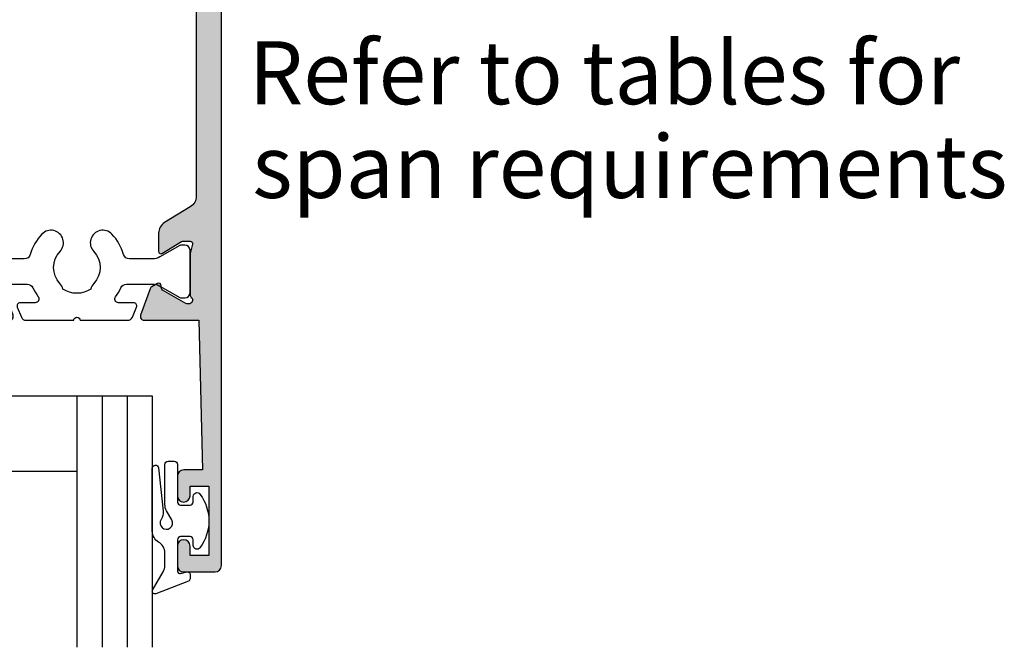
# Model space of a CAD drawing. Units: millimetres. Extents: x 0 to 354, y 0 to 482.
# Drawn here: x 78 to 157, y 246 to 296 of the extents above; entities that cross this region are included whole.
import ezdxf

# ---------------------------------------------------------------- set-up
doc = ezdxf.new("R2010")
doc.units = ezdxf.units.MM
for name, color, linetype in [('APL Hatch', 253, 'Continuous'), ('APL Joinery', 2, 'Continuous'), ('APL Notes', 7, 'Continuous')]:
    doc.layers.add(name, color=color, linetype=linetype)
doc.styles.add('Arial-Regular', font='ARIAL.TTF')

# ---------------------------------------------------------------- blocks, each defined once
blk = doc.blocks.new('00606c')
at = {"layer": 'APL Hatch'}
h = blk.add_hatch(color=256, dxfattribs=at)
edge = h.paths.add_edge_path()
edge.add_line((-3.646235724721705, -3.660905132372562), (0.7011415904906473, -3.660905132370814))
edge.add_line((0.7011415904906471, -3.660905132370814), (1.001141590490647, -15.56090513274561))
edge.add_line((1.001141590490647, -15.56090513274561), (-0.4988584095093529, -15.56090513274561))
edge.add_arc((-0.4988584095093529, -16.06090513274561), 0.5, 90, 180)
edge.add_line((-0.9988584095093528, -16.06090513274561), (-0.9988584095093528, -17.61090513274534))
edge.add_arc((-0.4988584095093529, -17.61090513274534), 0.5, 180, 360)
edge.add_line((0.0011415904906471, -17.61090513274534), (0.0011415904906471, -16.86090513274534))
edge.add_line((0.0011415904906471, -16.86090513274534), (1.501141590490647, -16.86090513274534))
edge.add_line((1.501141590490647, -16.86090513274534), (1.501141590490647, -22.36090513274534))
edge.add_line((1.501141590490647, -22.36090513274534), (0.0011415904906471, -22.36090513274534))
edge.add_line((0.0011415904906471, -22.36090513274534), (0.0011415904906471, -21.61090513274535))
edge.add_arc((-0.4988584095093529, -21.61090513274535), 0.5, 0, 180)
edge.add_line((-0.9988584095093528, -21.61090513274535), (-0.9988584095093528, -23.16090513274553))
edge.add_arc((-0.4988584095093529, -23.16090513274553), 0.5, 180, 270)
edge.add_line((-0.4988584095093529, -23.66090513274553), (2.001141590490647, -23.66090513274553))
edge.add_arc((2.001141590490647, -23.16090513274553), 0.5, 270, 360)
edge.add_line((2.501141590490647, -23.16090513274553), (2.501141590490647, 51.8390948672663))
edge.add_arc((2.001141590490647, 51.8390948672663), 0.5, 0, 90)
edge.add_line((2.001141590490647, 52.3390948672663), (-0.4988584095093529, 52.3390948672663))
edge.add_arc((-0.4988584095093529, 51.8390948672663), 0.5, 90, 180)
edge.add_line((-0.9988584095093528, 51.8390948672663), (-0.9988584095093528, 50.28909486726611))
edge.add_arc((-0.4988584095093529, 50.28909486726611), 0.5, 180, 360)
edge.add_line((0.0011415904906471, 50.28909486726611), (0.0011415904906471, 51.03909486726611))
edge.add_line((0.0011415904906471, 51.03909486726611), (1.501141590490647, 51.03909486726611))
edge.add_line((1.501141590490647, 51.03909486726611), (1.501141590490647, 45.53909486726611))
edge.add_line((1.501141590490647, 45.53909486726611), (0.0011415904906471, 45.53909486726611))
edge.add_line((0.0011415904906471, 45.53909486726611), (0.0011415904906471, 46.28909486726612))
edge.add_arc((-0.4988584095093529, 46.28909486726612), 0.5, 0, 180)
edge.add_line((-0.9988584095093528, 46.28909486726612), (-0.9988584095093528, 44.73909486726639))
edge.add_arc((-0.4988584095093529, 44.73909486726639), 0.5, 180, 270)
edge.add_line((-0.4988584095093529, 44.23909486726638), (1.001141590490647, 44.23909486726638))
edge.add_line((1.001141590490647, 44.23909486726638), (0.70114159049092, 32.33909486762919))
edge.add_line((0.70114159049092, 32.33909486762919), (-3.64623572472189, 32.339094867629))
edge.add_arc((-3.646235724721911, 32.039094867629), 0.3000000000000043, 89.99999999999602, 200.0000000000024)
edge.add_line((-3.928143510957681, 31.93648882463128), (-3.159410122890264, 29.8244111993356))
edge.add_arc((-2.877502336654399, 29.92701724233327), 0.3000000000000766, 199.9999999999886, 239.9999999999848)
edge.add_line((-3.027502336654507, 29.66720962119791), (-2.58199762580061, 29.40999735646096))
edge.add_arc((-2.481997625800707, 29.5832024372179), 0.1999999999999934, 240.0000000000312, 360.0000000000305)
edge.add_line((-2.281997625800713, 29.583202437218), (-2.281997625800542, 29.75640751797482))
edge.add_arc((-2.081997625800533, 29.75640751797488), 0.2000000000000095, 120.00000000001299, 180.0000000000163, ccw=False)
edge.add_line((-2.181997625800576, 29.92961259873175), (-0.3299332082442881, 30.9989024887645))
edge.add_arc((-0.1799332082442783, 30.73909486762918), 0.3000000000000006, 89.99999999995782, 120.0000000000021, ccw=False)
edge.add_line((-0.179933208244057, 31.03909486762918), (-0.1000000000000228, 31.03909486762912))
edge.add_arc((-0.1000000000001382, 30.73909486762911), 0.3000000000000114, -48.18968510424003, 89.999999999978, ccw=False)
edge.add_arc((0.2999999999996754, 30.29188127212895), 0.3000000000000164, 131.8103148957451, 179.9999999999783)
edge.add_line((-3.411e-13, 30.29188127212906), (-1.137e-13, 27.06449819838757))
edge.add_arc((0.1999999999995854, 27.06449819838738), 0.1999999999996991, 179.999999999945, 194.4775121858819)
edge.add_line((0.0063508326894635, 27.01449819838761), (0.1936491673101269, 26.28909486762915))
edge.add_arc((-1.702e-13, 26.23909486762909), 0.199999999999943, -89.9999999999838, 14.477512185951184, ccw=False)
edge.add_line((-1.137e-13, 26.03909486762915), (-0.5211933484539487, 26.03909486762915))
edge.add_arc((-0.5211933484540817, 26.33909486762937), 0.300000000000221, 238.6000000000254, 270.0000000000254, ccw=False)
edge.add_line((-0.6774962380062562, 26.08302962844651), (-2.195798073632317, 27.00980502708431))
edge.add_arc((-2.300000000000376, 26.83909486762925), 0.1999999999999648, 58.60000000001275, 180.0000000000112)
edge.add_line((-2.500000000000341, 26.83909486762921), (-2.500000000000341, 25.4135116342038))
edge.add_arc((-1.50000000000042, 25.41351163420383), 0.9999999999999204, 180.0000000000014, 238.600000000003)
edge.add_line((-2.021009631840911, 24.55996083692854), (0.0221512224130716, 23.31281012502733))
edge.add_arc((-0.4988584094274298, 22.45925932775203), 0.9999999999999314, -1.1198153515579179e-11, 58.600000000002694, ccw=False)
edge.add_line((0.5011415905725017, 22.45925932775184), (0.5011415905697733, 6.218930407504601))
edge.add_arc((-0.4988584094301706, 6.218930407504752), 0.9999999999999436, 301.3999999999978, 359.9999999999913, ccw=False)
edge.add_line((0.0221512224103435, 5.365379610229453), (-2.021009631840684, 4.118228898329945))
edge.add_arc((-1.500000000000092, 3.264678101054602), 1.000000000000021, 121.4000000000003, 180.0000000000018)
edge.add_line((-2.500000000000113, 3.26467810105457), (-2.500000000000113, 1.839094867629157))
edge.add_arc((-2.30000000000018, 1.839094867629175), 0.1999999999999331, 180.0000000000053, 301.4000000000032)
edge.add_line((-2.19579807363209, 1.668384708174173), (-0.6774962380060288, 2.595160106811746))
edge.add_arc((-0.521193348453652, 2.339094867628946), 0.3000000000002787, 90.0000000000133, 121.4000000000132, ccw=False)
edge.add_line((-0.5211933484537213, 2.639094867629225), (1.137e-13, 2.639094867629225))
edge.add_arc((5.63e-14, 2.439094867629281), 0.1999999999999438, -14.477512185950673, 89.99999999998357, ccw=False)
edge.add_line((0.1936491673103546, 2.389094867629225), (0.0063508326896908, 1.663691536870871))
edge.add_arc((0.2000000000002606, 1.613691536871054), 0.200000000000147, 165.522487814135, 180.0000000000719)
edge.add_line((1.137e-13, 1.613691536870803), (-1.137e-13, -1.613691536870803))
edge.add_arc((0.2999999999999032, -1.613691536870688), 0.3000000000000169, 180.0000000000218, 228.1896851042549)
edge.add_arc((-0.0999999999998882, -2.060905132370792), 0.299999999999953, -89.99999999998221, 48.18968510423622, ccw=False)
edge.add_line((-0.0999999999997954, -2.360905132370746), (-0.1799332082477299, -2.360905132370746))
edge.add_arc((-0.1799332082477305, -2.060905132370746), 0.2999999999999998, 239.99999999999778, 270.0000000000001, ccw=False)
edge.add_line((-0.3299332082477402, -2.320712753506072), (-2.181997625800584, -1.251422863475313))
edge.add_arc((-2.081997625800539, -1.078217782718439), 0.2000000000000099, 179.9999999999837, 239.9999999999868, ccw=False)
edge.add_line((-2.281997625800549, -1.078217782718382), (-2.281997625800722, -0.9050127019615672))
edge.add_arc((-2.481997625800715, -0.9050127019614608), 0.1999999999999931, 359.9999999999695, 479.9999999999685)
edge.add_line((-2.581997625800617, -0.7318076212045243), (-3.027502336654514, -0.9890198859414756))
edge.add_arc((-2.877502336654409, -1.248827507076832), 0.3000000000000744, 120.000000000015, 160.0000000000112)
edge.add_line((-3.159410122890271, -1.146221464079161), (-3.928143510957691, -3.258299089374843))
edge.add_arc((-3.646235724721823, -3.36090513237249), 0.3000000000000718, 160.0000000000158, 270.0000000000225)
at = {"layer": 'APL Joinery'}
blk.add_lwpolyline([(-3.646235724721705, -3.660905132372562), (0.7011415904906471, -3.660905132370814), (1.001141590490647, -15.56090513274561), (-0.4988584095093528, -15.56090513274561, 0.4142135623730951), (-0.9988584095093528, -16.06090513274561), (-0.9988584095093528, -17.61090513274534, 0.9999999999999998), (0.0011415904906471, -17.61090513274534), (0.0011415904906471, -16.86090513274534), (1.501141590490647, -16.86090513274534), (1.501141590490647, -22.36090513274534), (0.0011415904906471, -22.36090513274534), (0.0011415904906471, -21.61090513274535, 0.9999999999999998), (-0.9988584095093528, -21.61090513274535), (-0.9988584095093528, -23.16090513274553, 0.4142135623730951), (-0.4988584095093529, -23.66090513274553), (2.001141590490647, -23.66090513274553, 0.4142135623730951), (2.501141590490647, -23.16090513274553), (2.501141590490647, 51.8390948672663, 0.4142135623730951), (2.001141590490647, 52.3390948672663), (-0.4988584095093528, 52.3390948672663, 0.4142135623730951), (-0.9988584095093528, 51.8390948672663), (-0.9988584095093528, 50.28909486726611, 0.9999999999999998), (0.0011415904906471, 50.28909486726611), (0.0011415904906471, 51.03909486726611), (1.501141590490647, 51.03909486726611), (1.501141590490647, 45.53909486726611), (0.0011415904906471, 45.53909486726611), (0.0011415904906471, 46.28909486726612, 0.9999999999999998), (-0.9988584095093528, 46.28909486726612), (-0.9988584095093528, 44.73909486726639, 0.4142135623730951), (-0.4988584095093529, 44.23909486726638), (1.001141590490647, 44.23909486726638), (0.70114159049092, 32.33909486762919), (-3.64623572472189, 32.339094867629, 0.5205670505517831), (-3.928143510957681, 31.93648882463128), (-3.159410122890264, 29.8244111993356, 0.176326980708448), (-3.027502336654507, 29.66720962119791), (-2.58199762580061, 29.40999735646096, 0.5773502691896202), (-2.281997625800713, 29.583202437218), (-2.281997625800542, 29.75640751797482, -0.2679491924311372), (-2.181997625800576, 29.92961259873175), (-0.3299332082442881, 30.9989024887645, -0.1316524975875931), (-0.179933208244057, 31.03909486762918), (-0.1000000000000228, 31.03909486762912, -0.688500258069144), (0.0999999999997951, 30.51548806987906, 0.2134217652834418), (-3.411e-13, 30.29188127212906), (-1.137e-13, 27.06449819838757, 0.0632542239299477), (0.0063508326894635, 27.01449819838761), (0.1936491673101269, 26.28909486762915, -0.4903143948258952), (-1.137e-13, 26.03909486762915), (-0.5211933484539487, 26.03909486762915, -0.1378721067475585), (-0.6774962380062562, 26.08302962844651), (-2.195798073632317, 27.00980502708431, 0.585524068319803), (-2.500000000000341, 26.83909486762921), (-2.500000000000341, 25.4135116342038, 0.2614125764230255), (-2.021009631840911, 24.55996083692854), (0.0221512224130714, 23.31281012502733, -0.261412576423083), (0.5011415905725017, 22.45925932775184), (0.5011415905697733, 6.218930407504601, -0.2614125764229882), (0.0221512224103435, 5.365379610229453), (-2.021009631840684, 4.118228898329945, 0.2614125764230256), (-2.500000000000113, 3.26467810105457), (-2.500000000000113, 1.839094867629157, 0.5855240683197995), (-2.19579807363209, 1.668384708174173), (-0.6774962380060289, 2.595160106811746, -0.1378721067475583), (-0.5211933484537213, 2.639094867629225), (1.137e-13, 2.639094867629225, -0.4903143948258918), (0.1936491673103546, 2.389094867629225), (0.0063508326896908, 1.663691536870871, 0.0632542239299476), (1.137e-13, 1.613691536870803), (-1.137e-13, -1.613691536870803, 0.2134217652834417), (0.1000000000000228, -1.837298334620797, -0.6885002580691459), (-0.0999999999997954, -2.360905132370746), (-0.1799332082477299, -2.360905132370746, -0.1316524975874061), (-0.3299332082477402, -2.320712753506072), (-2.181997625800584, -1.251422863475313, -0.2679491924311371), (-2.281997625800549, -1.078217782718382), (-2.281997625800722, -0.9050127019615672, 0.5773502691896202), (-2.581997625800617, -0.7318076212045243), (-3.027502336654514, -0.9890198859414756, 0.176326980708448), (-3.159410122890271, -1.146221464079161), (-3.928143510957691, -3.258299089374843, 0.5205670505517832)], format="xyb", close=True, dxfattribs=at)
blk = doc.blocks.new('9100380')
at = {"layer": 'APL Joinery', "color": 8, "ltscale": 2}
blk.add_lwpolyline([(3.495431375103258, 2.588550512488296, -0.2926876137444182), (3.949526338308153, 2.879271358257255), (6.003946677223133, 2.879271358257255, -0.1316377873198589), (6.603886568479502, 2.718536544280169), (8.18192941499749, 1.807574773913472, 0.1320607027224525), (8.287221158442811, 1.779271358257346), (8.5989001584419, 1.779271358257346, 0.4142135623730951), (8.998900158441764, 2.17927135825721), (8.998900158441764, 5.579271358257301, 0.4142135623730951), (8.598900158441914, 5.979271358257165), (8.284540512082948, 5.979271358257165, 0.1316526051177503), (8.184540438852999, 5.952476396734709), (6.604157736819281, 5.040041127392186, -0.1316526051177485), (6.004157297439554, 4.879271358257341), (4.186001669436443, 4.879271358257369, -0.3359080259492928), (3.704725633712662, 5.243722926255998, 0.1219724979131594), (2.789454467376138, 6.852415248194574, 1.000000000001633), (1.339815865317895, 5.47453719716853, -0.3983928780333108), (1.344354703882366, 2.930255117695963, 0.1432248588977117), (1.114661897684534, 2.480239626833792, -0.2959768337490009), (-1.11686158083193, 2.48023962682916, 0.1432248589083602), (-1.346554387028695, 2.930255117718671, -0.3983928780279621), (-1.342015548473519, 5.474537197167393, 1.000000000005629), (-2.791654150523577, 6.852415248139152, 0.121972497906976), (-3.706925316799718, 5.243722926274301, -0.3359080259483223), (-4.188201352549413, 4.879271358257369), (-6.006356980588989, 4.879271358257426, -0.1316526051177411), (-6.606357419968617, 5.040041127392214), (-8.186740122002291, 5.952476396734709, 0.1316526051181478), (-8.286740195232568, 5.979271358257165), (-8.601099841591932, 5.97927135825671, 0.4142135623726268), (-9.001099841590985, 5.57927135825713), (-9.00109984159144, 2.179271358257437, 0.414213562373657), (-8.601099841590582, 1.779271358257375), (-8.289420841590598, 1.779271358257915, 0.1320607028927292), (-8.18412909802457, 1.807574773985948), (-6.606086251628724, 2.718536544280169, -0.1316377873198477), (-6.006146360372483, 2.879271358257199), (-3.951726021467486, 2.879271358257255, -0.2926876137453233), (-3.497631058267693, 2.588550512490514, 0.0537163928590125), (-3.074120130175508, 1.880722891549169, -0.6190762913021493), (-3.313576256543406, 1.400000000000062), (-4.514553605000372, 1.400000000000204, 0.5341728109532367), (-4.745624075195308, 1.054572342562437), (-4.412242636642957, 0.2473157481003342, 0.3036341054417447), (-4.042529884331102, 5.68e-14), (-0.25, 0, -0.9999999999999998), (0.25, 0), (4.043138988158744, 2.274e-13, 0.3030592954522095), (4.412529445444292, 0.2465376591257495), (4.748023397675773, 1.054086036953236, 0.5348495705299993), (4.51715436187262, 1.400000000000119), (3.311376573407862, 1.400000000000176, -0.6190762913010106), (3.071920447026988, 1.880722891573524, 0.0537163928573726)], format="xyb", close=True, dxfattribs=at)
blk = doc.blocks.new('00506c')
at = {"layer": 'APL Hatch'}
h = blk.add_hatch(color=256, dxfattribs=at)
edge = h.paths.add_edge_path()
edge.add_line((27.14509413410484, 36.00000000036688), (18.00000000000022, 35.99999999999929))
edge.add_arc((18.00000000000011, 35.49999999999928), 0.5, 89.99999999998697, 269.999999999987)
edge.add_line((17.99999999999999, 34.99999999999928), (20.49999999999999, 34.99999999999928))
edge.add_arc((20.49999999999999, 34.49999999999928), 0.5, 0, 90, ccw=False)
edge.add_line((20.99999999999999, 34.49999999999928), (20.99999999999999, 32.6999999999991))
edge.add_arc((20.49999999999999, 32.6999999999991), 0.5, -90, 0, ccw=False)
edge.add_line((20.49999999999999, 32.1999999999991), (16.19999999999981, 32.1999999999991))
edge.add_arc((16.19999999999975, 30.19999999999916), 1.999999999999943, 89.99999999999837, 180.0000000000212)
edge.add_line((14.19999999999981, 30.19999999999842), (14.20000000000072, 28.29999999999969))
edge.add_arc((13.70000000000072, 28.29999999999947), 0.5, -90, 2.5977442419389263e-11, ccw=False)
edge.add_line((13.70000000000072, 27.79999999999946), (2.800000000000181, 27.79999999999946))
edge.add_arc((2.800000000000181, 28.79999999999947), 1, 180, 270, ccw=False)
edge.add_line((1.800000000000181, 28.79999999999947), (1.800000000000636, 31.29999999999947))
edge.add_arc((1.600000000000363, 31.29999999999947), 0.2000000000002728, 0, 90)
edge.add_line((1.600000000000363, 31.49999999999974), (1.5, 31.49999999999974))
edge.add_line((1.5, 31.49999999999974), (1.5, 34.49999999999974))
edge.add_line((1.5, 34.49999999999974), (2.25, 34.49999999999906))
edge.add_arc((2.249999999999989, 34.74999999999927), 0.2500000000002132, 270.0000000000025, 371.5369590328514)
edge.add_arc((1.025255128608545, 34.49999999999934), 1.500000000000056, 11.53695903281992, 89.9999999999939)
edge.add_line((1.025255128608705, 35.9999999999994), (0.2500000000002274, 35.99999999999917))
edge.add_arc((0.2500000000000852, 35.74999999999931), 0.2499999999998579, 89.9999999999674, 180.0000000000846)
edge.add_line((2.274e-13, 35.74999999999894), (0, 0.2499999999998508))
edge.add_arc((0.25, 0.2499999999998508), 0.25, 180, 270)
edge.add_line((0.25, -1.492e-13), (1.025255128608476, -6.04e-13))
edge.add_arc((1.0252551286089, 1.499999999999634), 1.500000000000238, 269.9999999999838, 348.4630409671656)
edge.add_arc((2.250000000000091, 1.249999999999196), 0.2500000000005406, 348.4630409671873, 450.0000000000208)
edge.add_line((2.25, 1.499999999999737), (1.5, 1.499999999999737))
edge.add_line((1.5, 1.499999999999737), (1.5, 4.499999999999737))
edge.add_line((1.5, 4.499999999999737), (1.600000000000363, 4.499999999999509))
edge.add_arc((1.600000000000221, 4.699999999999469), 0.1999999999999602, 270.0000000000407, 360.0000000000244)
edge.add_line((1.800000000000181, 4.699999999999555), (1.800000000000181, 7.199999999999555))
edge.add_arc((2.800000000000181, 7.199999999999555), 1, 90, 180, ccw=False)
edge.add_line((2.800000000000181, 8.199999999999555), (13.70000000000072, 8.199999999999555))
edge.add_arc((13.7000000000008, 7.69999999999964), 0.4999999999999148, -9.777068044058979e-12, 90.00000000000978, ccw=False)
edge.add_line((14.20000000000072, 7.699999999999555), (14.19999999999981, 5.800000000000828))
edge.add_arc((16.19999999999989, 5.800000000000004), 2.000000000000085, 179.9999999999764, 269.9999999999976)
edge.add_line((16.19999999999981, 3.799999999999918), (20.49999999999999, 3.799999999999918))
edge.add_arc((20.49999999999997, 3.29999999999989), 0.5000000000000285, 3.183231456205249e-12, 89.9999999999967, ccw=False)
edge.add_line((20.99999999999999, 3.299999999999918), (20.99999999999999, 1.499999999999737))
edge.add_arc((20.49999999999999, 1.499999999999737), 0.5, -90, 0, ccw=False)
edge.add_line((20.49999999999999, 0.999999999999737), (17.99999999999999, 0.999999999999737))
edge.add_arc((17.99999999999999, 0.4999999999997371), 0.5, 90, 270)
edge.add_line((17.99999999999999, -2.629e-13), (27.14509413414983, 3.670166e-10))
edge.add_arc((27.14509413414986, 0.3000000003670143), 0.2999999999999976, 269.9999999999946, 380.0000000000041)
edge.add_line((27.42700192038562, 0.4026060433647345), (26.65826853231823, 2.514683668660303))
edge.add_arc((26.37636074608203, 2.41207762566267), 0.3000000000003822, 19.99999999995982, 59.99999999995633)
edge.add_line((26.52636074608242, 2.671885246798218), (26.08085603522858, 2.929097511534827))
edge.add_arc((25.98085603522857, 2.755892430777981), 0.1999999999999702, 59.99999999999108, 179.9999999999912)
edge.add_line((25.7808560352286, 2.755892430778011), (25.78085603522851, 2.582687350021082))
edge.add_arc((25.58085603522869, 2.582687350021161), 0.1999999999998216, 299.99999999997243, 359.9999999999774, ccw=False)
edge.add_line((25.68085603522852, 2.40948226926438), (23.82879161767244, 1.340192379231636))
edge.add_arc((23.67879161767241, 1.600000000366955), 0.3000000000000011, 269.99999999995794, 300.00000000000506, ccw=False)
edge.add_line((23.67879161767219, 1.300000000366954), (23.59885840942797, 1.300000000367013))
edge.add_arc((23.59885840942808, 1.600000000367023), 0.3000000000000096, 131.8103148957595, 269.99999999997834, ccw=False)
edge.add_arc((23.19885840942816, 2.047213595866931), 0.2999999999999048, 311.8103148957938, 360.0000000000266)
edge.add_line((23.49885840942806, 2.04721359586707), (23.49885840942806, 5.274596669607923))
edge.add_arc((23.2988584094278, 5.274596669607923), 0.2000000000002622, 0, 14.47751218612148)
edge.add_line((23.49250757673825, 5.324596669608636), (23.30520924211759, 6.05000000036699))
edge.add_arc((23.498858409428, 6.100000000366959), 0.2000000000000315, 89.99999999998369, 194.4775121859184, ccw=False)
edge.add_line((23.49885840942806, 6.30000000036699), (24.0200517578819, 6.30000000036699))
edge.add_arc((24.02005175788191, 6.000000000367171), 0.2999999999998195, 58.60000000000372, 90.00000000000341, ccw=False)
edge.add_line((24.17635464743398, 6.256065239549625), (25.69465648306004, 5.329289840911824))
edge.add_arc((25.79885840942806, 5.50000000036694), 0.1999999999999969, 238.6000000000289, 360)
edge.add_line((25.99885840942806, 5.50000000036694), (25.99885840942806, 6.925583233792336))
edge.add_arc((24.99885840942825, 6.925583233792512), 0.9999999999998082, 359.9999999999899, 418.5999999999912)
edge.add_line((25.51986804126886, 7.779134031067597), (23.77784877758756, 8.84246713101528))
edge.add_arc((24.29885840942806, 9.696017928290654), 0.9999999999999966, 179.9999999999999, 238.60000000000548, ccw=False)
edge.add_line((23.29885840942806, 9.696017928290656), (23.29885840942806, 26.30398207244324))
edge.add_arc((24.29885840942806, 26.30398207244324), 0.9999999999999964, 121.39999999999449, 180.0000000000002, ccw=False)
edge.add_line((23.77784877758757, 27.15753286971862), (25.51986804126886, 28.22086596966629))
edge.add_arc((24.99885840942827, 29.07441676694164), 1.000000000000021, 301.4000000000003, 360.0000000000018)
edge.add_line((25.99885840942829, 29.07441676694167), (25.99885840942852, 30.50000000036691))
edge.add_arc((25.79885840942844, 30.50000000036694), 0.2000000000000774, 359.9999999999909, 481.4000000000056)
edge.add_line((25.69465648306027, 30.67071015982206), (24.1763546474342, 29.74393476118427))
edge.add_arc((24.02005175788203, 30.00000000036712), 0.3000000000002218, 269.99999999997493, 301.39999999997485, ccw=False)
edge.add_line((24.0200517578819, 29.7000000003669), (23.49885840942806, 29.7000000003669))
edge.add_arc((23.49885840942812, 29.90000000036684), 0.1999999999999424, 165.5224878140489, 269.99999999998374, ccw=False)
edge.add_line((23.30520924211782, 29.9500000003669), (23.49250757673848, 30.67540333112537))
edge.add_arc((23.29885840942791, 30.72540333112514), 0.2000000000001418, 345.5224878141465, 360.0000000000081)
edge.add_line((23.49885840942805, 30.72540333112517), (23.49885840942829, 33.95278640486682))
edge.add_arc((23.19885840942815, 33.95278640486676), 0.3000000000001428, 1.08563e-11, 48.18968510424415)
edge.add_arc((23.59885840942808, 34.40000000036698), 0.3000000000000083, 90.00000000002171, 228.1896851042403, ccw=False)
edge.add_line((23.59885840942797, 34.70000000036699), (23.67879161767231, 34.70000000036699))
edge.add_arc((23.67879161767232, 34.40000000036699), 0.3000000000000043, 59.99999999999591, 90.00000000000068, ccw=False)
edge.add_line((23.82879161767234, 34.65980762150231), (25.68085603522851, 33.5905177314695))
edge.add_arc((25.5808560352287, 33.41731265071273), 0.1999999999998152, 2.4385826691286638e-11, 60.00000000003013, ccw=False)
edge.add_line((25.78085603522851, 33.41731265071281), (25.7808560352286, 33.24410756995588))
edge.add_arc((25.98085603522857, 33.24410756995591), 0.1999999999999673, 180.0000000000081, 300.0000000000083)
edge.add_line((26.08085603522858, 33.07090248919906), (26.52636074608242, 33.32811475393568))
edge.add_arc((26.37636074608203, 33.58792237507123), 0.3000000000003842, 300.0000000000436, 340.0000000000399)
edge.add_line((26.65826853231823, 33.48531633207359), (27.42700192038562, 35.59739395736916))
edge.add_arc((27.14509413412736, 35.70000000035113), 0.3000000000157494, 340.0000000042924, 450.0000000043024)
edge = h.paths.add_edge_path(flags=16)
edge.add_arc((11.69999999998462, 11.75000000001179), 2.050000000012695, 237.0249334068744, 302.9750665928804, ccw=False)
edge.add_arc((9.699999999943875, 9.862541391201258), 0.9000000000275182, 10.73876423857954, 43.34175822575935)
edge.add_arc((11.69999999997088, 11.75000000000268), 1.849999999980962, 136.6582417728215, 223.3417582269939, ccw=False)
edge.add_arc((9.700000000003646, 13.63745860881037), 0.8999999999883475, 316.6582417717184, 376.60154959744)
edge.add_arc((10.37082039324793, 13.83745860878854), 0.2000000000000001, 16.60154959744089, 89.99999999996031)
edge.add_line((10.37082039324807, 14.03745860878854), (8.953180647280595, 14.03745860878952))
edge.add_arc((8.95318064728046, 13.83745860878952), 0.1999999999999975, 89.99999999996132, 142.7668068887007)
edge.add_arc((11.70000000000068, 11.74999999997276), 3.650000000000217, 142.7668068886999, 201.9312618992118)
edge.add_arc((7.850324689007819, 10.19999999999807), 0.4999999999985213, -89.999999999907, 21.93126189929052, ccw=False)
edge.add_line((7.85032468900863, 9.699999999999555), (2.500000000000454, 9.699999999999555))
edge.add_arc((2.500000000000454, 10.69999999999955), 1, 180, 270, ccw=False)
edge.add_line((1.500000000000454, 10.69999999999955), (1.5, 25.29999999999901))
edge.add_arc((2.499999999999992, 25.29999999999902), 0.9999999999999925, 89.9999999999996, 180.0000000000004, ccw=False)
edge.add_line((2.5, 26.29999999999901), (7.85032468900863, 26.29999999999901))
edge.add_arc((7.850324689008603, 25.79999999999905), 0.499999999999961, -21.931261899242998, 89.99999999999687, ccw=False)
edge.add_arc((11.70000000000055, 24.25000000002357), 3.649999999998227, 158.0687381007648, 217.2331931112753)
edge.add_arc((8.953180647281016, 22.16254139120921), 0.1999999999999996, 217.2331931112758, 270.0000000000005)
edge.add_line((8.953180647281018, 21.96254139120921), (10.37082039325099, 21.9625413912092))
edge.add_arc((10.37082039325098, 22.1625413912092), 0.1999999999999922, 270.0000000000025, 343.3984504009866)
edge.add_arc((9.70000000000103, 22.36254139120916), 0.8999999999999927, 343.3984504009839, 403.3417582271794)
edge.add_arc((11.6999999999709, 24.25000000001311), 1.849999999968668, 136.6582417733901, 223.3417582275742, ccw=False)
edge.add_arc((9.699999999943252, 26.13745860879691), 0.9000000000281826, 316.6582417742958, 349.2612357614103)
edge.add_arc((11.69999999998439, 24.24999999998667), 2.050000000012092, 57.02493340711612, 122.9750665931291, ccw=False)
edge.add_arc((13.69999999998042, 26.13745860882526), 0.8999999999954896, 190.7387642405121, 223.3417582278014)
edge.add_arc((11.70000000000083, 24.25000000002711), 1.849999999976253, -43.34175822724211, 43.34175822693442, ccw=False)
edge.add_arc((13.70000000000352, 22.36254139122973), 0.9000000000117651, 136.6582417738761, 196.6015496005209)
edge.add_arc((13.02917960674755, 22.16254139120881), 0.2000000000000026, 196.6015496005227, 270.0000000000229)
edge.add_line((13.02917960674763, 21.96254139120881), (14.4468193527188, 21.9625413912094))
edge.add_arc((14.44681935271871, 22.16254139120939), 0.1999999999999993, 270.0000000000255, 322.7668068886603)
edge.add_arc((11.70000000000088, 24.25000000002733), 3.649999999999032, 322.7668068886603, 381.9312618991895)
edge.add_arc((15.54967531099281, 25.80000000000034), 0.4999999999982168, 94.06939998704718, 201.9312618993142, ccw=False)
edge.add_arc((15.50000000000154, 26.49823517777028), 0.2000000000000008, 274.0693999870464, 360.0000000000274)
edge.add_line((15.70000000000154, 26.49823517777038), (15.69999999999981, 30.19999999999888))
edge.add_arc((16.19999999999982, 30.19999999999909), 0.5000000000000107, 90.0000000000012, 180.0000000000249, ccw=False)
edge.add_line((16.19999999999981, 30.6999999999991), (20.59885840942779, 30.6999999999991))
edge.add_arc((20.59885840942779, 29.6999999999991), 1, 0, 90, ccw=False)
edge.add_line((21.59885840942779, 29.6999999999991), (21.59885840942779, 6.299999999999918))
edge.add_arc((20.59885840942778, 6.299999999999922), 1.000000000000003, 270, 359.9999999999998, ccw=False)
edge.add_line((20.59885840942778, 5.299999999999919), (16.20000000000026, 5.299999999999918))
edge.add_arc((16.20000000000027, 5.799999999999929), 0.5000000000000107, 179.9999999999752, 269.99999999999875, ccw=False)
edge.add_line((15.70000000000026, 5.800000000000146), (15.70000000000156, 9.501764822227935))
edge.add_arc((15.50000000000157, 9.501764822227997), 0.1999999999999922, 359.9999999999822, 445.9306000130355)
edge.add_arc((15.54967531099197, 10.19999999999964), 0.4999999999998578, 158.0687381007961, 265.9306000130337, ccw=False)
edge.add_arc((11.69999999999996, 11.74999999997519), 3.649999999998409, 338.0687381007588, 397.2331931112785)
edge.add_arc((14.44681935271952, 13.83745860878981), 0.1999999999999996, 37.2331931112783, 90)
edge.add_line((14.44681935271952, 14.03745860878981), (13.02917960674423, 14.03745860878981))
edge.add_arc((13.02917960674423, 13.8374586087898), 0.2000000000000046, 89.9999999999985, 163.3984504015989)
edge.add_arc((13.69999999999977, 13.63745860879606), 0.9000000000035892, 163.3984504016009, 223.3417582275657)
edge.add_arc((11.7000000000008, 11.7499999999895), 1.849999999988021, -43.3417582273396, 43.341758226826585, ccw=False)
edge.add_arc((13.69999999998153, 9.86254139117517), 0.8999999999956608, 136.658241772332, 169.2612357596549)
at = {"layer": 'APL Joinery', "ltscale": 2}
blk.add_lwpolyline([(27.14509413410484, 36.00000000036688), (18.00000000000022, 35.99999999999929, 0.9999999999999998), (17.99999999999999, 34.99999999999928), (20.49999999999999, 34.99999999999928, -0.4142135623730951), (20.99999999999999, 34.49999999999928), (20.99999999999999, 32.6999999999991, -0.4142135623730951), (20.49999999999999, 32.1999999999991), (16.19999999999981, 32.1999999999991, 0.4142135623732118), (14.19999999999981, 30.19999999999842), (14.20000000000072, 28.29999999999969, -0.4142135623732283), (13.70000000000072, 27.79999999999946), (2.800000000000181, 27.79999999999946, -0.4142135623730951), (1.800000000000181, 28.79999999999947), (1.800000000000636, 31.29999999999947, 0.4142135623730951), (1.600000000000363, 31.49999999999974), (1.5, 31.49999999999974), (1.5, 34.49999999999974), (2.25, 34.49999999999906, 0.4744978678082584), (2.494948974278484, 34.79999999999947, 0.3563939586925489), (1.025255128608705, 35.9999999999994), (0.2500000000002274, 35.99999999999917, 0.4142135623736947), (2.274e-13, 35.74999999999894), (0, 0.2499999999998508, 0.4142135623730951), (0.25, -1.492e-13), (1.025255128608476, -6.04e-13, 0.356393958692587), (2.494948974278941, 1.1999999999991, 0.474497867808176), (2.25, 1.499999999999737), (1.5, 1.499999999999737), (1.5, 4.499999999999737), (1.600000000000363, 4.499999999999509, 0.4142135623730118), (1.800000000000181, 4.699999999999555), (1.800000000000181, 7.199999999999555, -0.4142135623730951), (2.800000000000181, 8.199999999999555), (13.70000000000072, 8.199999999999555, -0.414213562373195), (14.20000000000072, 7.699999999999555), (14.19999999999981, 5.800000000000828, 0.4142135623732032), (16.19999999999981, 3.799999999999918), (20.49999999999999, 3.799999999999918, -0.4142135623730617), (20.99999999999999, 3.299999999999918), (20.99999999999999, 1.499999999999737, -0.4142135623730951), (20.49999999999999, 0.999999999999737), (17.99999999999999, 0.999999999999737, 0.9999999999999998), (17.99999999999999, -2.629e-13), (27.14509413414983, 3.670166e-10, 0.5205670505517995), (27.42700192038562, 0.4026060433647345), (26.65826853231823, 2.514683668660303, 0.1763269807084485), (26.52636074608242, 2.671885246798218), (26.08085603522858, 2.929097511534827, 0.5773502691896271), (25.7808560352286, 2.755892430778011), (25.78085603522851, 2.582687350021082, -0.2679491924311457), (25.68085603522852, 2.40948226926438), (23.82879161767244, 1.340192379231636, -0.1316524975876051), (23.67879161767219, 1.300000000366954), (23.59885840942797, 1.300000000367013, -0.688500258069148), (23.39885840942815, 1.823606798117076, 0.2134217652834406), (23.49885840942806, 2.04721359586707), (23.49885840942806, 5.274596669607923, 0.0632542239307563), (23.49250757673825, 5.324596669608636), (23.30520924211759, 6.05000000036699, -0.4903143948258936), (23.49885840942806, 6.30000000036699), (24.0200517578819, 6.30000000036699, -0.137872106747557), (24.17635464743398, 6.256065239549625), (25.69465648306004, 5.329289840911824, 0.5855240683196427), (25.99885840942806, 5.50000000036694), (25.99885840942806, 6.925583233792336, 0.2614125764230252), (25.51986804126886, 7.779134031067597), (23.77784877758756, 8.84246713101528, -0.2614125764230446), (23.29885840942806, 9.696017928290656), (23.29885840942806, 26.30398207244324, -0.2614125764230444), (23.77784877758757, 27.15753286971862), (25.51986804126886, 28.22086596966629, 0.2614125764230256), (25.99885840942829, 29.07441676694167), (25.99885840942852, 30.50000000036691, 0.5855240683198984), (25.69465648306027, 30.67071015982206), (24.1763546474342, 29.74393476118427, -0.1378721067475582), (24.0200517578819, 29.7000000003669), (23.49885840942806, 29.7000000003669, -0.490314394825895), (23.30520924211782, 29.9500000003669), (23.49250757673848, 30.67540333112537, 0.0632542239296178), (23.49885840942805, 30.72540333112517), (23.49885840942829, 33.95278640486682, 0.2134217652834426), (23.39885840942815, 34.17639320261693, -0.6885002580691465), (23.59885840942797, 34.70000000036699), (23.67879161767231, 34.70000000036699, -0.1316524975874174), (23.82879161767234, 34.65980762150231), (25.68085603522851, 33.5905177314695, -0.2679491924311456), (25.78085603522851, 33.41731265071281), (25.7808560352286, 33.24410756995588, 0.5773502691896271), (26.08085603522858, 33.07090248919906), (26.52636074608242, 33.32811475393568, 0.1763269807084485), (26.65826853231823, 33.48531633207359), (27.42700192038562, 35.59739395736916, 0.5205670505517997)], format="xyb", close=True, dxfattribs=at)
at = {"layer": 'APL Joinery'}
blk.add_lwpolyline([(12.81576173923939, 10.03023962680068, -0.2959768337489828), (10.58423826072248, 10.03023962680546, 0.1432248589112645), (10.35454545452511, 10.48025511772558, -0.3973597071181365), (10.35454545452921, 13.01974488228412, 0.2676840836227248), (10.56248336274949, 13.89460146592611, 0.3316792665757342), (10.37082039324807, 14.03745860878854), (8.953180647280595, 14.03745860878952, 0.2343950877986566), (8.79394474277495, 13.95847070205425, 0.264045482526714), (8.314140991535623, 10.3867469879469, -0.5313247727386807), (7.85032468900863, 9.699999999999555), (2.500000000000454, 9.699999999999555, -0.4142135623730951), (1.500000000000454, 10.69999999999955), (1.5, 25.29999999999901, -0.4142135623730995), (2.5, 26.29999999999901), (7.85032468900863, 26.29999999999901, -0.5313247727389177), (8.314140991537897, 25.61325301205008, 0.264045482526708), (8.793944742775455, 22.04152929794454, 0.2343950877985891), (8.953180647281018, 21.96254139120921), (10.37082039325099, 21.9625413912092, 0.3316792665682981), (10.56248336275096, 22.10539853406636, 0.2676840836249409), (10.35454545454694, 22.98025511773081, -0.3973597071181962), (10.35454545452557, 25.51974488227275, 0.1432248589109736), (10.58423826072248, 25.96976037319242, -0.2959768337490152), (12.81576173923894, 25.9697603731972, 0.1432248589117524), (13.04545454544449, 25.51974488229959, -0.3973597071181576), (13.04545454543767, 22.98025511774741, 0.2676840836270418), (12.83751663724906, 22.10539853406093, 0.331679266561111), (13.02917960674763, 21.96254139120881), (14.4468193527188, 21.9625413912094, 0.2343950877981764), (14.60605525722414, 22.04152929794455, 0.2640454825267952), (15.08585900846537, 25.61325301205144, -0.5087664600363082), (15.51419294599908, 26.29873941269265, 0.393560716392913), (15.70000000000154, 26.49823517777038), (15.69999999999981, 30.19999999999888, -0.4142135623732157), (16.19999999999981, 30.6999999999991), (20.59885840942779, 30.6999999999991, -0.4142135623730951), (21.59885840942779, 29.6999999999991), (21.59885840942779, 6.299999999999918, -0.4142135623730938), (20.59885840942778, 5.299999999999919), (16.20000000000026, 5.299999999999918, -0.4142135623732158), (15.70000000000026, 5.800000000000146), (15.70000000000156, 9.501764822227935, 0.3935607163932799), (15.51419294599882, 9.701260587305645, -0.5087664600361474), (15.08585900846264, 10.38674698794826, 0.2640454825267506), (14.60605525722508, 13.95847070205448, 0.2343950877985751), (14.44681935271952, 14.03745860878981), (13.02917960674423, 14.03745860878981, 0.3316792665712855), (12.83751663724362, 13.89460146593059, 0.2676840836238619), (13.04545454545541, 13.01974488226752, -0.3973597071181062), (13.04545454544404, 10.48025511769943, 0.1432248589119021)], format="xyb", close=True, dxfattribs=at)
blk = doc.blocks.new('92060')
at = {"layer": 'APL Joinery', "rotation": 90}
for name, p in [('00606c', (14.33909486744414, 41.49885840946091)), ('9100380', (17.99999999981607, 32.49995825101915)), ('00506c', (17.9999999999994, -1.146e-13))]:
    blk.add_blockref(name, p, dxfattribs=at)
at = {"layer": 'APL Joinery', "xscale": -1, "rotation": 270}
blk.add_blockref('9100380', (-18.00000000018421, 32.49995825101915), dxfattribs=at)
blk = doc.blocks.new('9010311')
at = {"layer": 'APL Joinery', "color": 252}
blk.add_lwpolyline([(1.999999999969456, 8.238448973528323, 0.9481240591635071), (1.501416162380091, 8.265021058304159), (1.133975490258999, 4.827586128648663, 0.1769198979162575), (1.299569860577458, 4.161665420928345, -1.804611820488411), (0.4521866686656982, 4.131849236619858), (0.8660254037843576, 4.848638951985451, 0.1316524975873965), (0.9999999999999236, 5.348638951985451), (0.9999999999999245, 8.55, 0.4142135623730951), (0.7499999999999245, 8.8), (0.2499999999999813, 8.8, 0.4142135623730951), (-1.87e-14, 8.55), (-1.95e-14, 5.549999999999999, -0.4142135623730951), (-0.2500000000000195, 5.299999999999999), (-1.000000000000019, 5.299999999999999, -0.4142135623730951), (-1.250000000000019, 5.549999999999999), (-1.250000000000033, 6.000000000000016, 0.7207592200561544), (-1.790000000000011, 6.180000000000023, 0.333333333333335), (-1.789999999999968, 1.91999999999999, 0.7207592200561037), (-1.250000000000019, 2.100000000000011), (-1.250000000000019, 2.549999999999999, -0.4142135623730909), (-1.000000000000019, 2.799999999999999), (-0.2500000000000195, 2.799999999999999, -0.4142135623730951), (-1.95e-14, 2.549999999999999), (-6.31e-14, 0.0533409567051582, -0.4931454260313018), (-0.2517638090205514, -0.1398442085526437), (-0.7482361909794611, -0.006814834742384, 0.4931454260313245), (-1.000000000000019, -0.2000000000002), (-1.000000000000034, -0.5500000000001944, 0.3103288092888158), (-0.8717958158618079, -0.7366691212408067), (1.728204184138271, -1.736669121240806, 0.7069755773754159), (1.973205080756863, -1.4500000000002), (1.133974596215488, 0.003589838486123, -0.1316524975873965), (0.9999999999999227, 0.5035898384861232), (0.9999999999999227, 1.503589838486123, -0.2679491924263967), (1.499999999984646, 2.369615242261732, 0.2679491924264052), (1.999999999969398, 3.235640646037369)], format="xyb", close=True, dxfattribs=at)
blk = doc.blocks.new('6Glass', base_point=(101.8368839708302, 399.4111348733001))
at = {"layer": 'APL Joinery', "color": 7}
for p, q in [((89.33688397083029, 412.4111348732999), (95.33688397083029, 412.4111348732999)), ((89.33688397083029, 412.4111348732999), (89.33688397083029, 392.4111348733)), ((95.33688397083029, 412.4111348732999), (95.33688397083029, 392.4111348733))]:
    blk.add_line(p, q, dxfattribs=at)
at = {"layer": 'APL Joinery', "color": 8}
for p, q in [((91.33688397083029, 412.4111348732999), (91.33688397083029, 392.4111348733)), ((93.33688397083029, 412.4111348732999), (93.33688397083029, 392.4111348733))]:
    blk.add_line(p, q, dxfattribs=at)
blk = doc.blocks.new('32mm IGU')
at = {"layer": 'APL Joinery', "color": 7}
for p, q in [((6.000017455505599, 6.000392998950459), (26.0000174555056, 6.000392998950459)), ((6.000017455505577, 0.0003929989504599), (26.0000174555056, 0.0003929989504599))]:
    blk.add_line(p, q, dxfattribs=at)
at = {"layer": 'APL Joinery', "ltscale": 3, "xscale": -1, "rotation": 180}
for p in [(12.50001745550554, 13.00039299895029), (38.50001745550556, 13.00039299895029)]:
    blk.add_blockref('6Glass', p, dxfattribs=at)

msp = doc.modelspace()

# ---------------------------------------------------------------- block references
at = {"layer": 'APL Joinery', "rotation": 270}
msp.add_blockref('92060', (50.37303658002793, 290.1293861175375), dxfattribs=at)
at = {"layer": 'APL Joinery', "ltscale": 3, "xscale": -1, "rotation": 180}
msp.add_blockref('32mm IGU', (56.87303658011084, 266.1297791159303), dxfattribs=at)
at = {"layer": 'APL Joinery', "xscale": -1}
msp.add_blockref('9010311', (90.87303657997948, 252.1293861173477), dxfattribs=at)

# ---------------------------------------------------------------- texts
at = {"layer": 'APL Notes', "style": 'Arial-Regular'}
for s, p in [('Refer to tables for', (96.5470415435671, 289.3167785164983)), ('span requirements', (96.82989158999982, 281.8630646870092))]:
    msp.add_text(s, height=5, dxfattribs=at).set_placement(p)

doc.saveas('drawing.dxf')
